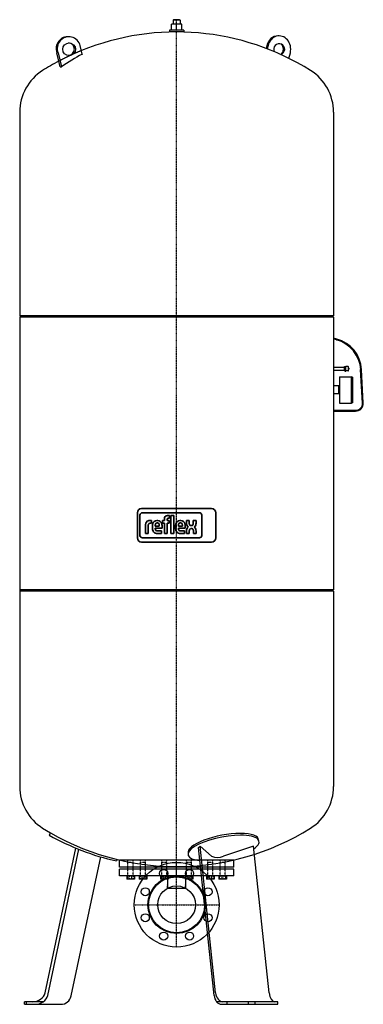
# Model space of a CAD drawing. Extents: x -370 to 440, y 0 to 2324.
import ezdxf

# ---------------------------------------------------------------- set-up
doc = ezdxf.new("R2010")
doc.units = 0
doc.linetypes.add('DASHDOT', pattern=[1, 0.5, -0.25, 0, -0.25])
doc.linetypes.add('HIDDEN', pattern=[0.375, 0.25, -0.125])
doc.layers.get('0').update_dxf_attribs({"color": 92})
doc.layers.add('CP_AXIS', color=143, linetype='DASHDOT')
doc.layers.add('cp_hidde', color=203, linetype='HIDDEN')
doc.layers.add('CP_LOGO', color=7, linetype='Continuous', lineweight=35)

msp = doc.modelspace()

# ---------------------------------------------------------------- linework, layer by layer
at = {"extrusion": (0, 1, 0)}
for p, q in [((-7, 2324), (-8, 2323)), ((7, 2324), (-7, 2324)), ((7, 2324), (8, 2323)), ((-12, 2299), (-12, 2313.8)), ((0, 2313.8), (-12, 2313.8)), ((8, 2323), (-8, 2323)), ((-8, 2323), (-8, 2313.8)), ((0, 2299), (0, 2313.8)), ((12, 2313.8), (0, 2313.8)), ((8, 2323), (8, 2313.8)), ((12, 2299), (12, 2313.8)), ((17, 2299), (-17, 2299)), ((-17, 2299), (-17, 2295)), ((17, 2295), (-17, 2295)), ((-8, 2295), (-8, 2294.9)), ((8, 2295), (8, 2294.9)), ((17, 2299), (17, 2295)), ((-222.4, 2242.7), (-227.2, 2262.7)), ((-274.7, 2212.4), (-282.7, 2245.9)), ((-279.7, 2245.9), (-271.7, 2212.4)), ((264.9, 2232.7), (268.1, 2245.9)), ((377.5, 1570.2), (370, 1572.3)), ((377, 1568.3), (370, 1570.2)), ((370, 1504.1), (396.1, 1504.1)), ((370, 1496.4), (396.1, 1496.4)), ((396.1, 1505.2), (397.4, 1505.6)), ((396.1, 1495.2), (396.1, 1505.2)), ((396.1, 1495.2), (397.4, 1494.9)), ((397.4, 1494.7), (397.4, 1505.7)), ((397.4, 1505.7), (398.9, 1505.7)), ((397.4, 1494.7), (398.9, 1494.7)), ((398.9, 1494.7), (398.9, 1505.7)), ((404.4, 1505.2), (398.9, 1505.4)), ((404.4, 1495.2), (398.9, 1495.1)), ((405.4, 1496.2), (405.4, 1504.2)), ((406.6, 1499.6), (406.6, 1500.9)), ((438.1, 1419.1), (433.9, 1498)), ((440.1, 1419.2), (435.9, 1498.1)), ((384, 1481.2), (384, 1419.2)), ((384, 1481.2), (412, 1481.2)), ((412, 1419.2), (412, 1481.2)), ((415, 1480.4), (412, 1481.2)), ((415, 1480.4), (415, 1420)), ((382.5, 1459.5), (370, 1459.5)), ((382.5, 1441), (370, 1441)), ((382.5, 1459.5), (382.5, 1459.5)), ((382.5, 1441), (382.5, 1459.5)), ((383, 1459), (382.5, 1459.5)), ((383, 1441.5), (382.5, 1441)), ((383, 1459), (383, 1441.5)), ((383, 1459), (383, 1459)), ((384, 1456.8), (383, 1456.8)), ((384, 1443.7), (383, 1443.7)), ((384, 1419.2), (412, 1419.2)), ((415, 1420), (412, 1419.2)), ((370, 1402.2), (422.1, 1402.2)), ((370, 1400.2), (422.1, 1400.2)), ((-297.5, 404.9), (-300.7, 399.2)), ((92, 27), (55.2, 373.1)), ((218.1, 27), (181.4, 373.1)), ((-310.1, 27), (-237.5, 368.6)), ((-304, 21), (-230.7, 365.9)), ((26.9, 358.2), (27, 354)), ((88.4, 21), (51.2, 370.4)), ((-248.7, 19.8), (-179, 347.9)), ((-141.1, 342), (-142, 338.3)), ((135, 340), (-135, 340)), ((-135, 324), (-135, 340)), ((135, 324), (135, 340)), ((135, 324), (-135, 324)), ((135, 319), (-135, 319)), ((-135, 303), (-135, 319)), ((135, 303), (-135, 303)), ((-117.6, 303), (-117.6, 295.6)), ((-115.2, 303), (-115.2, 295.6)), ((-114.7, 319), (-114.7, 324)), ((-106.3, 303), (-106.3, 295.6)), ((-102.7, 319), (-102.7, 324)), ((-99.7, 303), (-99.7, 295.6)), ((-88.5, 303), (-88.5, 295.6)), ((-85.5, 319), (-85.5, 324)), ((-81.9, 303), (-81.9, 295.6)), ((-73.5, 319), (-73.5, 324)), ((-73, 303), (-73, 295.6)), ((-70.6, 303), (-70.6, 295.6)), ((-38, 303), (-38, 295.6)), ((-35.6, 303), (-35.6, 295.6)), ((-35.1, 319), (-35.1, 324)), ((-26.7, 303), (-26.7, 295.6)), ((-23.1, 319), (-23.1, 324)), ((-20.2, 303), (-20.2, 295.6)), ((20.2, 303), (20.2, 295.6)), ((23.1, 319), (23.1, 324)), ((26.7, 303), (26.7, 295.6)), ((35.1, 319), (35.1, 324)), ((35.6, 303), (35.6, 295.6)), ((38, 303), (38, 295.6)), ((70.6, 303), (70.6, 295.6)), ((73, 303), (73, 295.6)), ((73.5, 319), (73.5, 324)), ((81.9, 303), (81.9, 295.6)), ((85.5, 319), (85.5, 324)), ((88.5, 303), (88.5, 295.6)), ((99.7, 303), (99.7, 295.6)), ((102.7, 319), (102.7, 324)), ((106.3, 303), (106.3, 295.6)), ((114.7, 319), (114.7, 324)), ((115.2, 303), (115.2, 295.6)), ((117.6, 303), (117.6, 295.6)), ((135, 303), (135, 319)), ((-99.7, 295.6), (-117.6, 295.6)), ((-70.6, 295.6), (-88.5, 295.6)), ((-20.2, 295.6), (-38, 295.6)), ((-21.2, 295.6), (-21.2, 273)), ((38, 295.6), (20.2, 295.6)), ((21.2, 295.6), (21.2, 273)), ((88.5, 295.6), (70.6, 295.6)), ((117.6, 295.6), (99.7, 295.6)), ((21.2, 273), (-21.2, 273)), ((-358.5, 0), (-358.5, 6)), ((-314.7, 6), (-358.5, 6)), ((-358.5, 0), (-334.6, 0)), ((-334.6, 0), (-273.1, 0)), ((-314.6, 6), (-314.7, 6)), ((119.5, 6), (94.2, 6)), ((105.7, 0), (119.5, 0)), ((119.5, 0), (119.5, 6)), ((169.2, 6), (119.5, 6)), ((119.5, 0), (169.2, 0)), ((169.2, 0), (169.2, 6)), ((184.8, 6), (169.2, 6)), ((169.2, 0), (184.8, 0)), ((184.8, 0), (184.8, 6)), ((239, 6), (184.8, 6)), ((184.8, 0), (239, 0)), ((239, 0), (239, 6))]:
    msp.add_line(p, q, dxfattribs=at)
for p, q in [((212.5, 2262.7), (211, 2256.3)), ((215.5, 2262.7), (213.7, 2255.2)), ((-370, 2106), (-370, 1625.2)), ((370, 2106), (370, 1625.2)), ((-370, 1625.2), (-367, 1622.2)), ((370, 1625.2), (-370, 1625.2)), ((-370, 1622.2), (-370, 978.1)), ((370, 1622.2), (-370, 1622.2)), ((370, 1625.2), (367, 1622.2)), ((370, 1622.2), (370, 978.1)), ((370, 978.1), (-370, 978.1)), ((-370, 975.1), (-367, 978.1)), ((370, 975.1), (367, 978.1)), ((-370, 975.1), (-370, 514)), ((370, 975.1), (-370, 975.1)), ((370, 975.1), (370, 514)), ((51.2, 370.4), (55.2, 373.1)), ((55.2, 373.1), (82.6, 349.4)), ((181.4, 373.1), (110.3, 349.4))]:
    msp.add_line(p, q)
for centre, radius in [((-253.4, 2254.3), 15), ((0, 235), 100), ((0, 235), 67.7), ((-30.6, 308.9), 9.5), ((30.6, 308.9), 9.5), ((0, 235), 66), ((0, 235), 44.5), ((-73.9, 265.6), 9.5), ((73.9, 265.6), 9.5), ((-73.9, 204.4), 9.5), ((73.9, 204.4), 9.5), ((-30.6, 161.1), 9.5), ((30.6, 161.1), 9.5)]:
    msp.add_circle(centre, radius)
for centre, radius, start, end in [((-254, 2255.9), 27.7, 14.2721, 201.2063), ((0, 1701), 594, 57.8681, 112.1909), ((-256.1, 2254.3), 14.9, 273.8929, 85.5643), ((241.8, 2254.3), 13, 286.8582, 205.9288), ((235.4, 2254.3), 16.4, 312.2573, 47.7427), ((0, 1701), 594, 117.9005, 122.1319), ((-254.5, 2106.2), 115.5, 122.132, 180.102), ((254.5, 2106.2), 115.5, 359.898, 57.868), ((357.1, 1493.9), 77, 3, 75), ((357.1, 1493.9), 79, 3, 75), ((404.4, 1504.2), 1, 0, 88.5), ((404.4, 1496.2), 1, 271.5, 0), ((404.7, 1500.2), 2, 18.2511, 69.5315), ((404.7, 1500.2), 2, 290.4685, 341.7489), ((422.1, 1418.2), 18, 270, 3), ((422.1, 1418.2), 16, 270, 3), ((-254.5, 513.8), 115.5, 179.898, 237.868), ((254.5, 513.8), 115.5, 302.132, 0.102), ((0, 919), 594, 237.8681, 302.1319), ((-10.6, 917.6), 594, 240.7729, 257.2271), ((96.4, 386), 39.1, 249.3246, 290.7085), ((-273.1, 25), 25, 270, 348)]:
    msp.add_arc(centre, radius, start, end)
for centre, major_axis, ratio, start_param, end_param in [((-256.4, 2254.3), (-7.2, 28.7), 0.932786, -0.354324, 1.628903), ((238.8, 2254.3), (-0.9, 31.3), 0.868539, -0.041656, 1.275207), ((241.8, 2254.3), (0, -31.5), 0.866025, 1.300537, 4.44213), ((-5.8, 1703.9), (0, -594), 0.866025, 3.576065, 3.684765), ((-140.9, 1661.1), (174.3, -544.8), 0.481851, 2.98341, 2.993899), ((110.7, 368.7), (-83.5, -16), 0.310356, 4.158531, 7.059024), ((110.5, 373), (-83.5, -16), 0.310356, 4.158531, 6.316524), ((108.8, 374), (84.1, 15.6), 0.297082, -0.075357, 1.001751), ((110.7, 368.7), (-83.5, -16), 0.310356, 2.533148, 4.158531), ((-340.3, 31), (30.6, 0.9), 0.815165, 4.675096, 6.086415), ((109.5, 31), (-0.4, -25), 0.708573, 4.882831, 6.29415), ((230.8, 31), (-0.8, 25), 0.517141, 1.714006, 3.125326), ((-334.6, 25), (30.7, 0), 0.815545, 4.712389, 5.419872), ((-334.2, 25), (30.6, 0.9), 0.815165, 5.382579, 6.086415), ((105.9, 25), (0.4, 25), 0.708573, 1.741238, 2.445074), ((105.7, 25), (0, 25), 0.708658, 2.434109, 3.141593)]:
    msp.add_ellipse(centre, major_axis=major_axis, ratio=ratio, start_param=start_param, end_param=end_param)
at = {"layer": 'CP_AXIS'}
for p, q in [((0, 235), (0, 2324)), ((0, 135), (0, 335)), ((-100, 235), (100, 235))]:
    msp.add_line(p, q, dxfattribs=at)
at = {"layer": 'cp_hidde', "extrusion": (0, 1, 0)}
for p, q in [((377.3, 1568.2), (377.9, 1570.2)), ((428.4, 1522.9), (430.2, 1523.7)), ((440.1, 1419.2), (438.1, 1419.1)), ((378, 1400.2), (378, 1402.2)), ((-114.7, 324), (-114.7, 340)), ((-102.7, 335), (-114.7, 335)), ((-102.7, 324), (-102.7, 340)), ((-85.5, 324), (-85.5, 340)), ((-73.5, 335), (-85.5, 335)), ((-73.5, 324), (-73.5, 340)), ((-35.1, 324), (-35.1, 340)), ((-23.1, 335), (-35.1, 335)), ((-23.1, 324), (-23.1, 340)), ((23.1, 324), (23.1, 340)), ((35.1, 335), (23.1, 335)), ((35.1, 324), (35.1, 340)), ((73.5, 324), (73.5, 340)), ((85.5, 335), (73.5, 335)), ((85.5, 324), (85.5, 340)), ((102.7, 324), (102.7, 340)), ((114.7, 335), (102.7, 335)), ((114.7, 324), (114.7, 340)), ((-114.7, 303), (-114.7, 319)), ((-111.1, 303), (-111.1, 295.6)), ((-102.7, 303), (-102.7, 319)), ((-102.1, 303), (-102.1, 295.6)), ((-86.1, 303), (-86.1, 295.6)), ((-85.5, 303), (-85.5, 319)), ((-77.2, 303), (-77.2, 295.6)), ((-73.5, 303), (-73.5, 319)), ((-35.1, 303), (-35.1, 319)), ((-31.5, 303), (-31.5, 295.6)), ((-23.1, 303), (-23.1, 319)), ((-22.6, 303), (-22.6, 295.6)), ((-21.2, 303), (-21.2, 295.6)), ((21.2, 303), (21.2, 295.6)), ((22.6, 303), (22.6, 295.6)), ((23.1, 303), (23.1, 319)), ((31.5, 303), (31.5, 295.6)), ((35.1, 303), (35.1, 319)), ((73.5, 303), (73.5, 319)), ((77.2, 303), (77.2, 295.6)), ((85.5, 303), (85.5, 319)), ((86.1, 303), (86.1, 295.6)), ((102.1, 303), (102.1, 295.6)), ((102.7, 303), (102.7, 319)), ((111.1, 303), (111.1, 295.6)), ((114.7, 303), (114.7, 319)), ((-21.2, 274.1), (-21.2, 282)), ((21.2, 274.1), (21.2, 282)), ((-354, 0), (-354, 6))]:
    msp.add_line(p, q, dxfattribs=at)
at = {"layer": 'cp_hidde'}
msp.add_arc((0, 1701), 594, 112.1909, 117.9005, dxfattribs=at)
at = {"layer": 'CP_LOGO', "color": 83, "extrusion": (0, 1, 0)}
for p, q in [((82.6, 1170), (-82.6, 1170)), ((-92.6, 1160), (-92.6, 1101)), ((92.6, 1101), (92.6, 1160)), ((-82.6, 1091), (82.6, 1091))]:
    msp.add_line(p, q, dxfattribs=at)
at = {"layer": 'CP_LOGO', "extrusion": (0, 1, 0)}
for p, q in [((-86.4, 1154.7), (-86.4, 1106.7)), ((53.6, 1160.3), (-80.8, 1160.3)), ((-63.9, 1141.6), (-59.1, 1141.6)), ((-59.1, 1141.6), (-59.1, 1135.5)), ((-59.1, 1141.6), (-59.1, 1141.6)), ((-46.7, 1141.6), (-44.6, 1141.6)), ((-33.1, 1141.6), (-28.9, 1141.6)), ((-33.1, 1135.9), (-33.1, 1141.6)), ((-28.9, 1141.6), (-28.9, 1146.1)), ((-22.4, 1144.8), (-22.4, 1141.6)), ((-22.4, 1141.6), (-17.4, 1141.6)), ((-21.4, 1153.5), (-16.8, 1153.5)), ((-16.8, 1147.4), (-19.9, 1147.4)), ((-17.4, 1141.6), (-17.4, 1135.9)), ((-16.8, 1153.5), (-16.8, 1147.4)), ((-13.4, 1153.5), (-6.8, 1153.5)), ((-13.4, 1111.4), (-13.4, 1153.5)), ((-6.8, 1153.5), (-6.8, 1111.4)), ((7.9, 1141.6), (10, 1141.6)), ((23.2, 1141.6), (29.8, 1141.6)), ((23.2, 1135.6), (23.2, 1141.6)), ((29.8, 1141.6), (29.8, 1135.2)), ((39.3, 1141.6), (45.8, 1141.6)), ((39.3, 1135.2), (39.3, 1141.6)), ((45.8, 1141.6), (45.8, 1135.6)), ((59.2, 1106.7), (59.2, 1154.7)), ((-73.3, 1111.4), (-73.3, 1132.1)), ((-66.8, 1130.7), (-66.8, 1111.4)), ((-59.1, 1135.5), (-62.4, 1135.5)), ((-56.9, 1122.6), (-56.9, 1130.2)), ((-50.4, 1130.4), (-50.4, 1128.9)), ((-50.4, 1128.9), (-40.9, 1128.9)), ((-50.4, 1124), (-50.4, 1122.6)), ((-34.4, 1124), (-50.4, 1124)), ((-45.2, 1136.2), (-46.1, 1136.2)), ((-44.8, 1117.2), (-35.9, 1117.2)), ((-40.9, 1128.9), (-40.9, 1130.4)), ((-35.9, 1117.2), (-35.9, 1111.4)), ((-34.4, 1130), (-34.4, 1124)), ((-28.9, 1135.9), (-33.1, 1135.9)), ((-28.9, 1111.4), (-28.9, 1135.9)), ((-17.4, 1135.9), (-22.4, 1135.9)), ((-22.4, 1135.9), (-22.4, 1111.4)), ((-2.3, 1122.6), (-2.3, 1130.2)), ((4.2, 1130.4), (4.2, 1128.9)), ((4.2, 1128.9), (13.7, 1128.9)), ((4.2, 1124), (4.2, 1122.6)), ((20.2, 1124), (4.2, 1124)), ((9.4, 1136.2), (8.4, 1136.2)), ((9.7, 1117.2), (18.7, 1117.2)), ((13.7, 1128.9), (13.7, 1130.4)), ((18.7, 1117.2), (18.7, 1111.4)), ((20.2, 1130), (20.2, 1124)), ((23.3, 1111.4), (23.3, 1117.1)), ((29.8, 1117.3), (29.8, 1111.4)), ((35.5, 1123.1), (33.9, 1123.1)), ((34, 1129.9), (35.1, 1129.9)), ((39.4, 1111.4), (39.4, 1118)), ((45.9, 1117), (45.9, 1111.4)), ((-80.8, 1101.1), (53.6, 1101.1)), ((-73.3, 1111.4), (-73.3, 1111.4)), ((-66.8, 1111.4), (-73.3, 1111.4)), ((-66.8, 1111.4), (-66.8, 1111.4)), ((-35.9, 1111.4), (-45.7, 1111.4)), ((-22.4, 1111.4), (-28.9, 1111.4)), ((-6.8, 1111.4), (-13.4, 1111.4)), ((-6.8, 1111.4), (-6.8, 1111.4)), ((18.7, 1111.4), (8.8, 1111.4)), ((29.8, 1111.4), (23.3, 1111.4)), ((45.9, 1111.4), (39.4, 1111.4))]:
    msp.add_line(p, q, dxfattribs=at)
at = {"layer": 'CP_LOGO', "color": 83}
for centre, start, end in [((-82.6, 1160), 90, 180), ((82.6, 1160), 0, 90), ((-82.6, 1101), 180, 270), ((82.6, 1101), 270, 0)]:
    msp.add_arc(centre, 10, start, end, dxfattribs=at)
at = {"layer": 'CP_LOGO'}
for centre, radius, start, end in [((-80.8, 1154.7), 5.6, 90, 180), ((-65.1, 1133.6), 7.81, 106.1174, 143.376), ((-63.9, 1129.5), 12.2, 90.0504, 106.2962), ((-47, 1131.9), 9.7, 88.4512, 165.8928), ((-44.2, 1132.2), 9.46, 12.9414, 92.7147), ((-19.2, 1145.4), 9.69, 144.3624, 176.3354), ((-22.5, 1147.2), 6.06, 115.5569, 140.1513), ((-21.3, 1144.2), 9.28, 90.4804, 114.1156), ((-18.7, 1144.8), 3.68, 158.0272, 180.9979), ((-20.4, 1145.5), 1.91, 105.8352, 156.9141), ((-19.9, 1143.9), 3.54, 90.0729, 106.1126), ((7.6, 1131.9), 9.7, 88.4512, 165.8928), ((10.4, 1132.2), 9.46, 12.9414, 92.7147), ((53.6, 1154.7), 5.6, 0, 90), ((-61.2, 1131.8), 12.1, 147.2606, 178.2377), ((-60.5, 1131), 6.26, 158.9942, 176.3238), ((-57.2, 1130.7), 9.59, 175.9324, 180.1077), ((-63.2, 1131.9), 3.42, 127.2952, 158.5076), ((-62.8, 1131.2), 4.22, 97.3746, 125.2227), ((-62.4, 1128.4), 7.02, 90.0884, 98.1112), ((-40, 1130.1), 16.9, 165.5184, 179.4136), ((-40.6, 1122.9), 16.3, 181.0116, 192.2061), ((-47.1, 1121.2), 9.56, 190.4306, 253.2549), ((-40.3, 1130.6), 10.1, 167.5936, 180.6121), ((-44.8, 1122.5), 5.61, 178.2273, 223.4425), ((-44.4, 1131.4), 5.88, 147.7135, 166.8659), ((-46.3, 1132.5), 3.73, 87.6671, 146.1721), ((-45, 1123.2), 6, 230.0119, 271.6328), ((-45, 1132.5), 3.73, 33.8279, 92.3329), ((-46.9, 1131.4), 5.88, 13.1341, 32.2865), ((-51, 1130.6), 10.1, 359.3879, 12.4064), ((-50.9, 1130.1), 16.5, 359.5366, 14.6945), ((14.6, 1130.1), 16.9, 165.5184, 179.4136), ((14, 1122.9), 16.3, 181.0116, 192.2061), ((7.4, 1121.2), 9.56, 190.4306, 253.2549), ((14.3, 1130.6), 10.1, 167.5936, 180.6121), ((9.8, 1122.5), 5.61, 178.2273, 223.4425), ((10.1, 1131.4), 5.88, 147.7135, 166.8659), ((8.3, 1132.5), 3.73, 87.6671, 146.1721), ((9.6, 1123.2), 6, 230.0119, 271.6328), ((9.6, 1132.5), 3.73, 33.8279, 92.3329), ((7.7, 1131.4), 5.88, 13.1341, 32.2865), ((3.5, 1130.6), 10.1, 359.3879, 12.4064), ((3.7, 1130.1), 16.5, 359.5366, 14.6945), ((37.7, 1135.7), 14.5, 180.4442, 200.5984), ((38.1, 1117), 14.8, 159.7413, 179.7796), ((32.8, 1133.9), 9.23, 200.4138, 233.8136), ((33.4, 1118.7), 9.84, 128.2568, 159.4117), ((39.4, 1135.4), 9.67, 181.4593, 192.5475), ((38.6, 1117.5), 8.73, 159.5786, 181.0788), ((34.9, 1134.3), 5, 191.3737, 222.1732), ((34, 1119.3), 3.85, 91.9805, 160.9879), ((33.8, 1133.7), 3.8, 225.7959, 271.9253), ((35.2, 1133.7), 3.8, 268.0747, 314.2041), ((35.3, 1119.5), 3.64, 29.0147, 86.8568), ((34.1, 1134.3), 5, 317.8268, 348.6263), ((32, 1117.7), 7.4, 2.1152, 28.2265), ((29.6, 1135.4), 9.67, 347.4525, 358.5407), ((36.3, 1133.9), 9.23, 306.1864, 339.5862), ((35.6, 1118.7), 9.84, 20.5883, 51.7432), ((22.7, 1114.8), 23.4, 5.3251, 18.3885), ((31.4, 1135.7), 14.5, 339.4016, 359.5558), ((-80.8, 1106.7), 5.6, 180, 270), ((-45.6, 1126.4), 15, 253.484, 269.5372), ((9, 1126.4), 15, 253.484, 269.5372), ((53.6, 1106.7), 5.6, 270, 0)]:
    msp.add_arc(centre, radius, start, end, dxfattribs=at)

doc.saveas('drawing.dxf')
